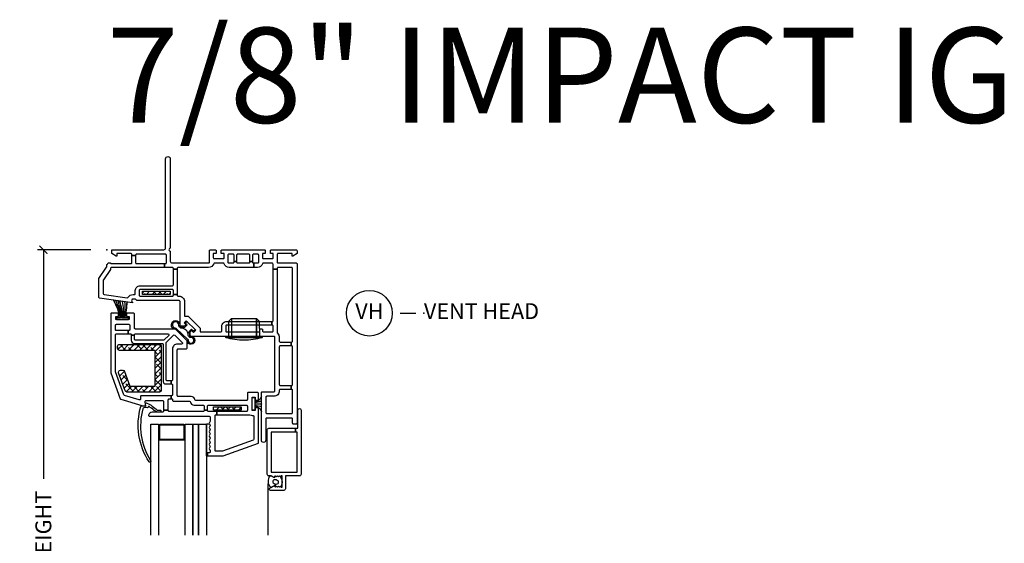
# Model space of a CAD drawing. Units: inches. Extents: x 0.1 to 98, y 6.9 to 63.5.
# Drawn here: x 62.6 to 78.2, y 52.4 to 60.6 of the extents above; entities that cross this region are included whole.
import ezdxf

# ---------------------------------------------------------------- set-up
doc = ezdxf.new("R2010")
doc.units = ezdxf.units.IN
doc.header["$MEASUREMENT"] = 0
doc.layers.get('Defpoints').update_dxf_attribs({"color": 253})
for name, color, linetype in [('ZP-ANNO-DIMS-DWNLD', 2, 'Continuous'), ('ZP-ANNO-TEXT', 255, 'Continuous'), ('ZP-ANNO-TITL', 44, 'Continuous'), ('ZP-SECT-ALUM', 63, 'Continuous'), ('ZP-SECT-GLAS', 153, 'Continuous'), ('ZP-SECT-GLAS-PVB', 151, 'Continuous'), ('ZP-SECT-REIN', 14, 'Continuous'), ('ZP-SECT-RNHA', 101, 'Continuous'), ('ZP-SECT-SCRN', 234, 'Screen'), ('ZP-SECT-VINL', 130, 'Continuous'), ('ZP-SECT-WSTP', 40, 'Continuous')]:
    doc.layers.add(name, color=color, linetype=linetype)
doc.layers.add('ZP-ANNO-NPLT', color=7, linetype='Continuous', plot=False)
doc.styles.get("Standard").update_dxf_attribs({"font": 'arial.ttf'})
doc.linetypes.add('Screen', pattern='A,0.0625,-0.09375,[133,ltypeshp.shx,S=0.0375,R=0,X=-0.0625,Y=0],-0.0625,0.03125', length=0.25)
doc.dimstyles.new('Frame Make Height and Width', dxfattribs={"dimtxt": 0.25, "dimasz": 0.125, "dimexe": 0.09375, "dimexo": 0.25, "dimgap": 0.0875, "dimtad": 0, "dimdec": 4, "dimzin": 10, "dimdsep": 46, "dimlunit": 5, "dimtxsty": 'Standard', "dimblk1": 'ARCHTICK', "dimblk2": 'ARCHTICK', "dimsah": 1, "dimcen": 0.09, "dimclrd": 256, "dimclre": 256, "dimclrt": 255, "dimadec": 3, "dimazin": 2, "dimtfac": 0.75, "dimtdec": 4, "dimtofl": 0, "dimtmove": 2, "dimatfit": 3, "dimfxl": 1, "dimfrac": 2, "dimtolj": 1, "dimtzin": 0, "dimlwd": -1, "dimlwe": -1, "dimarcsym": 0})

# ---------------------------------------------------------------- blocks, each defined once
blk = doc.blocks.new('_ArchTick')
at = {"color": 0, "linetype": 'ByBlock', "const_width": 0.15}
blk.add_lwpolyline([(-0.5, -0.5), (0.5, 0.5)], dxfattribs=at)
blk = doc.blocks.new('*D120')
at = {"layer": 'Defpoints', "color": 0, "transparency": 16777216}
for p in [(63, 57), (64, 57), (64, 47)]:
    blk.add_point(p, dxfattribs=at)
at = {"layer": 'ZP-ANNO-DIMS-DWNLD', "transparency": 16777216}
for p, q in [((63.75, 57), (62.906, 57)), ((63, 57), (63, 53.389)), ((63, 47), (63, 50.611)), ((63.75, 47), (62.906, 47))]:
    blk.add_line(p, q, dxfattribs=at)
at = {"layer": 'ZP-ANNO-DIMS-DWNLD', "transparency": 16777216, "xscale": 0.125, "yscale": 0.125, "zscale": 0.125}
for p, rotation in [((63, 57), 90), ((63, 47), 270)]:
    blk.add_blockref('_ArchTick', p, dxfattribs=dict(at, rotation=rotation))
at = {"layer": 'ZP-ANNO-DIMS-DWNLD', "color": 255, "transparency": 16777216, "insert": (63, 52), "char_height": 0.25, "attachment_point": 5, "rotation": 90}
blk.add_mtext('\\A1;FRAME HEIGHT', dxfattribs=at)
blk = doc.blocks.new('NG Cut Name Head Vent (VH)')
at = {"layer": 'ZP-ANNO-NPLT'}
blk.add_point((0, 0), dxfattribs=at)
at = {"layer": 'ZP-ANNO-TITL'}
blk.add_lwpolyline([(-0.09375, 0), (-0.03125, 0)], dxfattribs=at)
blk.add_circle((-0.215, 0), 0.09, dxfattribs=at)
at = {"layer": 'ZP-ANNO-TITL', "char_height": 0.0625}
for s, insert, width, attachment_point in [('VH', (-0.215, 0), 0.1375, 5), ('VENT HEAD', (0, 0), 1.125, 4)]:
    blk.add_mtext(s, dxfattribs=dict(at, insert=insert, width=width, attachment_point=attachment_point))
blk = doc.blocks.new('01CS CWS 8450 AW NF (7-8 in IMPACT IG) V H')
at = {"layer": 'ZP-SECT-RNHA'}
h = blk.add_hatch(dxfattribs=at)
h.set_pattern_fill('ANSI38', color=256, scale=0.5, style=0)
h.set_pattern_definition([(45, (15.0315, 142.995), (-0.044194174, 0.044194174), []), (135, (15.0315, 142.995), (-0.132582521, 0.044194174), [0.15625, -0.09375])])
h.paths.add_polyline_path([(0.561, -0.655), (0.561, -0.705), (0.998, -0.705), (0.998, -0.655)])
h = blk.add_hatch(dxfattribs=at)
h.set_pattern_fill('ANSI38', color=256, scale=0.5, style=0)
h.set_pattern_definition([(45, (15, 133), (-0.044194174, 0.044194174), []), (135, (15, 133), (-0.132582521, 0.044194174), [0.15625, -0.09375])])
h.paths.add_polyline_path([(0.765, -1.586), (0.765, -2.148), (0.363, -2.148), (0.279, -1.918, 0.3153), (0.25, -1.898), (0.216, -1.898, 0.520565), (0.187, -1.939), (0.29, -2.221, 0.3153), (0.319, -2.242), (0.828, -2.242, 0.414214), (0.859, -2.211), (0.859, -1.523, 0.414214), (0.828, -1.492), (0.202, -1.492, 0.414214), (0.171, -1.523), (0.171, -1.555, 0.414214), (0.202, -1.586)])
h = blk.add_hatch(dxfattribs=at)
h.set_pattern_fill('ANSI38', color=256, scale=0.5, style=0)
h.set_pattern_definition([(45, (16.15351, 144.818), (-0.044194174, 0.044194174), []), (135, (16.15351, 144.818), (-0.132582521, 0.044194174), [0.15625, -0.09375])])
h.paths.add_polyline_path([(1.684, -2.478), (1.684, -2.528), (2.121, -2.528), (2.121, -2.478)])
at = {"layer": 'ZP-ANNO-NPLT'}
blk.add_point((0, 0), dxfattribs=at)
at = {"layer": 'ZP-SECT-ALUM'}
for points in [[(3.063, -3.538, -0.414214), (3.038, -3.563), (2.817, -3.563), (2.817, -3.768, -0.414214), (2.792, -3.793), (2.582, -3.793, -0.72732), (2.57, -3.756), (2.637, -3.718), (2.662, -3.742), (2.677, -3.727), (2.692, -3.742), (2.707, -3.727), (2.722, -3.742), (2.737, -3.727), (2.752, -3.742), (2.767, -3.742), (2.767, -3.562), (2.752, -3.562), (2.737, -3.577), (2.722, -3.562), (2.707, -3.577), (2.692, -3.562), (2.677, -3.577), (2.662, -3.562), (2.637, -3.588), (2.594, -3.563), (2.556, -3.563, -0.414214), (2.531, -3.537), (2.531, -2.838, -0.414214), (2.556, -2.813), (2.975, -2.813), (2.975, -2.873), (2.591, -2.873), (2.591, -3.503), (3.003, -3.503), (3.003, -2.873), (2.975, -2.873), (2.975, -2.813), (3.013, -2.813), (3.013, -2.526, -1), (3.063, -2.526)], [(1.026, -3.001), (0.844, -3.001, -0.414214), (0.819, -2.976), (0.819, -2.776, -0.414214), (0.844, -2.751), (1.208, -2.751, -0.414214), (1.233, -2.776), (1.233, -2.976, -0.414214), (1.208, -3.001), (1.026, -3.001), (1.026, -2.986), (1.208, -2.986, 0.414214), (1.218, -2.976), (1.218, -2.776, 0.414214), (1.208, -2.766), (0.844, -2.766, 0.414214), (0.834, -2.776), (0.834, -2.976, 0.414214), (0.844, -2.986), (1.026, -2.986)]]:
    blk.add_lwpolyline(points, format="xyb", close=True, dxfattribs=at)
at = {"layer": 'ZP-SECT-GLAS'}
for points in [[(0.694, -4.5), (0.694, -2.751), (0.816, -2.751), (0.816, -4.5)], [(1.236, -4.5), (1.236, -2.751), (1.358, -2.751), (1.358, -4.5)], [(1.448, -4.5), (1.448, -2.751), (1.57, -2.751), (1.57, -4.5)]]:
    blk.add_lwpolyline(points, dxfattribs=at)
at = {"layer": 'ZP-SECT-GLAS-PVB'}
blk.add_lwpolyline([(1.358, -4.5), (1.358, -2.751), (1.448, -2.751), (1.448, -4.5)], dxfattribs=at)
at = {"layer": 'ZP-SECT-REIN'}
for points in [[(0.561, -0.655), (0.998, -0.655), (0.998, -0.705), (0.561, -0.705)], [(1.684, -2.478), (2.121, -2.478), (2.121, -2.528), (1.684, -2.528)]]:
    blk.add_lwpolyline(points, close=True, dxfattribs=at)
blk.add_lwpolyline([(0.859, -2.211, -0.414214), (0.828, -2.242), (0.319, -2.242, -0.3153), (0.29, -2.221), (0.187, -1.939, -0.520565), (0.216, -1.898), (0.25, -1.898, -0.3153), (0.279, -1.918), (0.363, -2.148), (0.765, -2.148), (0.765, -1.586), (0.202, -1.586, -0.414214), (0.171, -1.555), (0.171, -1.523, -0.414214), (0.202, -1.492), (0.828, -1.492, -0.414214), (0.859, -1.523)], format="xyb", close=True, dxfattribs=at)
at = {"layer": 'ZP-SECT-SCRN'}
blk.add_lwpolyline([(2.54, -3.688), (2.54, -4.5)], dxfattribs=at)
at = {"layer": 'ZP-SECT-VINL'}
for points in [[(0.898, 0, 0.414214), (0.928, 0.03), (0.928, 1.433, -1), (1, 1.433), (1, 0.032, -0.289694), (0.991, 0.018, 0.632466), (0.991, -0.018, -0.289694), (1, -0.032), (1, -0.179, 0.414214), (1.03, -0.209), (1.605, -0.209, 0.414214), (1.62, -0.194), (1.62, -0.015, -0.414214), (1.635, 0), (1.71, 0, -0.414214), (1.725, -0.015), (1.725, -0.06), (1.68, -0.06), (1.68, -0.125, 0.414214), (1.695, -0.14), (1.835, -0.14, 0.414214), (1.85, -0.125), (1.85, -0.06), (1.805, -0.06), (1.805, -0.015, -0.414214), (1.82, 0), (2.485, 0, -0.414214), (2.5, -0.015), (2.5, -0.06), (2.455, -0.06), (2.455, -0.125, 0.414214), (2.47, -0.14), (2.61, -0.14, 0.414214), (2.625, -0.125), (2.625, -0.06), (2.58, -0.06), (2.58, -0.015, -0.414214), (2.595, 0), (2.985, 0, -0.414214), (3, -0.015), (3, -0.059), (2.931, -0.099), (2.921, -0.099), (2.921, -0.06), (2.7, -0.06, 0.414214), (2.685, -0.075), (2.685, -0.194, 0.414214), (2.7, -0.209), (2.985, -0.209, -0.414214), (3, -0.224), (3, -2.735, -0.414214), (2.985, -2.75), (2.945, -2.75, -0.414214), (2.93, -2.735), (2.93, -2.667, 0.414214), (2.915, -2.652), (2.522, -2.652, 0.414214), (2.507, -2.667), (2.507, -3.002, -1), (2.437, -3.002), (2.437, -2.255, -0.414214), (2.452, -2.24), (2.635, -2.24, 0.414214), (2.65, -2.225), (2.65, -1.38, 0.414214), (2.635, -1.365), (1.33, -1.365, -0.414214), (1.315, -1.35), (1.315, -1.294), (1.337, -1.273), (1.366, -1.302), (1.402, -1.267), (1.253, -1.118), (1.218, -1.154), (1.247, -1.183), (1.226, -1.205), (1.17, -1.205, -0.414214), (1.155, -1.19), (1.155, -0.817, 0.414214), (1.14, -0.802), (0.473, -0.802), (0.453, -0.777), (0.415, -0.777, 0.628909), (0.396, -0.818), (0.404, -0.828), (0.404, -0.838), (-0.112, -0.765, -0.373886), (-0.125, -0.751), (-0.125, -0.463, -0.146671), (-0.123, -0.455), (-0.002, -0.273, 0.146731), (0, -0.265), (0, -0.241, -0.289694), (0.009, -0.227, 0.335564), (0.02, -0.206), (0.06, -0.204, 0.414214), (0.075, -0.219), (0.38, -0.219, 0.414214), (0.395, -0.204), (0.395, -0.091), (0.455, -0.091), (0.455, -0.204, 0.414214), (0.47, -0.219), (0.91, -0.219), (0.91, -0.279), (0.075, -0.279, 0.414214), (0.06, -0.294), (0.06, -0.301, -0.146732), (0.058, -0.309), (-0.053, -0.476, 0.146732), (-0.055, -0.484), (-0.055, -0.69, 0.373886), (-0.042, -0.705), (0.322, -0.756, 0.287945), (0.336, -0.749, -0.250507), (0.415, -0.707), (0.435, -0.707, 0.414214), (0.45, -0.692), (0.45, -0.642, -0.414214), (0.525, -0.567), (1.035, -0.567, 0.414214), (1.05, -0.552), (1.05, -0.306), (1.11, -0.306), (1.11, -0.707), (1.05, -0.707), (1.05, -0.642, 0.414214), (1.035, -0.627), (0.525, -0.627, 0.414214), (0.51, -0.642), (0.51, -0.717, 0.414214), (0.525, -0.732), (1.035, -0.732, 0.414214), (1.05, -0.717), (1.05, -0.707), (1.11, -0.707), (1.11, -0.717, 0.414214), (1.125, -0.732), (1.14, -0.732, -0.414214), (1.225, -0.817), (1.225, -1.048), (1.282, -1.048), (1.472, -1.238), (1.472, -1.295), (1.8, -1.295, 0.414214), (1.815, -1.28), (1.815, -1.205, -0.414214), (1.89, -1.13), (2.6, -1.13), (2.6, -1.19), (1.89, -1.19, 0.414214), (1.875, -1.205), (1.875, -1.28, 0.414214), (1.89, -1.295), (2.4, -1.295, 0.414214), (2.415, -1.28), (2.415, -1.26, -0.414214), (2.43, -1.245), (2.44, -1.245, -0.414214), (2.455, -1.26), (2.455, -1.28, 0.414214), (2.47, -1.295), (2.61, -1.295, 0.414214), (2.625, -1.28), (2.625, -1.205, 0.414214), (2.61, -1.19), (2.6, -1.19), (2.6, -1.13), (2.61, -1.13, 0.414214), (2.625, -1.115), (2.625, -0.306), (2.685, -0.306), (2.685, -1.304, 0.219217), (2.69, -1.315, -0.219217), (2.72, -1.38), (2.72, -1.44, 0.414214), (2.735, -1.455), (2.906, -1.455), (2.906, -1.515), (2.735, -1.515, 0.414214), (2.72, -1.53), (2.72, -2.125, 0.414214), (2.735, -2.14), (2.906, -2.14), (2.906, -2.2), (2.735, -2.2, 0.414214), (2.72, -2.215), (2.72, -2.225, -0.414214), (2.635, -2.31), (2.522, -2.31, 0.414214), (2.507, -2.325), (2.507, -2.567, 0.414214), (2.522, -2.582), (2.915, -2.582, 0.414214), (2.93, -2.567), (2.93, -2.215, 0.414214), (2.915, -2.2), (2.906, -2.2), (2.906, -2.14), (2.915, -2.14, 0.414214), (2.93, -2.125), (2.93, -1.53, 0.414214), (2.915, -1.515), (2.906, -1.515), (2.906, -1.455), (2.915, -1.455, 0.414214), (2.93, -1.44), (2.93, -0.294, 0.414214), (2.915, -0.279), (2.7, -0.279, 0.414214), (2.685, -0.294), (2.685, -0.306), (2.625, -0.306), (2.625, -0.234, -0.043727), (2.619, -0.22, 0.3246), (2.605, -0.21), (2.47, -0.21, 0.324633), (2.456, -0.22, -0.324633), (2.375, -0.279), (2.318, -0.279), (2.318, -0.209), (2.38, -0.209, 0.414214), (2.395, -0.194), (2.395, -0.085, 0.414214), (2.38, -0.07), (2.312, -0.07, 0.414214), (2.297, -0.085), (2.297, -0.187), (2.257, -0.187), (2.257, -0.085, 0.414214), (2.242, -0.07), (2.062, -0.07, 0.414214), (2.047, -0.085), (2.047, -0.187), (2.007, -0.187), (2.007, -0.085, 0.414214), (1.992, -0.07), (1.925, -0.07, 0.414214), (1.91, -0.085), (1.91, -0.194, 0.414214), (1.925, -0.209), (1.992, -0.209, 0.414214), (2.007, -0.194), (2.007, -0.187), (2.047, -0.187), (2.047, -0.194, 0.414214), (2.062, -0.209), (2.242, -0.209, 0.414214), (2.257, -0.194), (2.257, -0.187), (2.297, -0.187), (2.297, -0.194, 0.414214), (2.312, -0.209), (2.318, -0.209), (2.318, -0.279), (1.93, -0.279, -0.324633), (1.849, -0.22, 0.324633), (1.835, -0.21), (1.7, -0.21, 0.324633), (1.686, -0.22, -0.324633), (1.605, -0.279), (1.125, -0.279, 0.414214), (1.11, -0.294), (1.11, -0.306), (1.05, -0.306), (1.05, -0.294, 0.414214), (1.035, -0.279), (0.91, -0.279), (0.91, -0.219), (0.925, -0.219, 0.414214), (0.94, -0.204), (0.94, -0.085, 0.414214), (0.925, -0.07), (0.47, -0.07, 0.414214), (0.455, -0.085), (0.455, -0.091), (0.395, -0.091), (0.395, -0.075, 0.414214), (0.38, -0.06), (0.159, -0.06), (0.159, -0.099), (0.149, -0.099), (0.08, -0.059), (0.08, 0)], [(1.014, -2.065), (1.014, -2.115), (1.022, -2.115, -0.414214), (1.037, -2.13), (1.037, -2.285, -0.414214), (1.022, -2.3), (1.014, -2.3), (1.014, -2.35), (1.022, -2.35, -0.483064), (1.037, -2.368, 0.504774), (1.052, -2.387), (1.303, -2.387, -0.367892), (1.318, -2.4, 0.367892), (1.377, -2.45), (1.522, -2.45, -0.414214), (1.537, -2.465), (1.537, -2.53), (1.587, -2.53), (1.587, -2.465, -0.414214), (1.602, -2.45), (2.202, -2.45, -0.414214), (2.217, -2.465), (2.217, -2.535, -0.414214), (2.202, -2.55), (1.735, -2.55), (1.735, -2.6), (2.251, -2.6, -0.119487), (2.258, -2.602, 0.119529), (2.292, -2.61), (2.302, -2.61, -0.414214), (2.317, -2.625), (2.317, -2.985, -0.315264), (2.307, -2.999), (1.824, -3.175), (1.722, -3.175, -0.414214), (1.707, -3.16), (1.707, -2.615, -0.414214), (1.722, -2.6), (1.735, -2.6), (1.735, -2.55), (1.602, -2.55, -0.414214), (1.587, -2.535), (1.587, -2.53), (1.537, -2.53), (1.537, -2.535, -0.414214), (1.522, -2.55), (0.985, -2.55, -0.414214), (0.97, -2.535), (0.97, -2.53), (0.895, -2.53), (0.895, -2.545, -0.414214), (0.88, -2.56), (0.716, -2.56, 0.364274), (0.66, -2.607, 0.465981), (0.675, -2.625), (1.617, -2.625, -0.414214), (1.632, -2.64), (1.632, -2.702), (1.613, -2.735), (1.632, -2.768), (1.613, -2.802), (1.632, -2.835), (1.613, -2.868), (1.632, -2.901), (1.613, -2.934), (1.632, -2.968), (1.613, -3.001), (1.632, -3.034), (1.613, -3.067), (1.632, -3.1), (1.613, -3.134), (1.632, -3.167), (1.632, -3.185, -0.414214), (1.617, -3.2), (1.597, -3.2, 0.414214), (1.587, -3.21), (1.587, -3.24, 0.414214), (1.597, -3.25), (1.837, -3.25), (2.392, -3.048), (2.392, -2.493), (2.342, -2.493), (2.342, -2.535), (2.292, -2.535), (2.292, -2.325), (2.342, -2.325), (2.342, -2.368), (2.392, -2.368), (2.392, -2.265, 0.414214), (2.377, -2.25), (2.232, -2.25, 0.414214), (2.217, -2.265), (2.217, -2.36, -0.414214), (2.202, -2.375), (1.406, -2.375, -0.367892), (1.391, -2.362, 0.367892), (1.332, -2.312), (1.127, -2.312, -0.414214), (1.112, -2.297), (1.112, -1.578, -0.414214), (1.127, -1.563), (1.252, -1.563, 0.414214), (1.267, -1.548), (1.267, -1.435), (1.082, -1.25), (0.452, -1.25, -0.414214), (0.437, -1.235), (0.437, -1.015, 0.414214), (0.422, -1), (0.312, -1), (0.312, -1.05), (0.355, -1.05), (0.355, -1.1), (0.145, -1.1), (0.145, -1.05), (0.187, -1.05), (0.187, -1), (0.077, -1, 0.414214), (0.062, -1.015), (0.062, -1.935, 0.087488), (0.063, -1.94), (0.211, -2.348, 0.236624), (0.221, -2.357), (0.553, -2.457, 0.073296), (0.557, -2.458), (0.598, -2.458, 0.460094), (0.613, -2.441), (0.606, -2.392, -0.460162), (0.62, -2.375), (0.88, -2.375, -0.414214), (0.895, -2.39), (0.895, -2.53), (0.97, -2.53), (0.97, -2.365, -0.414214), (0.985, -2.35), (1.014, -2.35), (1.014, -2.3), (0.547, -2.3, 0.414214), (0.532, -2.315), (0.532, -2.352, -0.502671), (0.513, -2.367), (0.279, -2.296, -0.236623), (0.269, -2.287), (0.137, -1.925), (0.137, -1.34, -0.414214), (0.152, -1.325), (0.339, -1.325), (0.339, -1.275), (0.152, -1.275, -0.414214), (0.137, -1.26), (0.137, -1.19, -0.414214), (0.152, -1.175), (0.347, -1.175, -0.414214), (0.362, -1.19), (0.362, -1.26, -0.414214), (0.347, -1.275), (0.339, -1.275), (0.339, -1.325), (0.372, -1.325, -0.414214), (0.387, -1.34), (0.387, -1.344), (0.437, -1.344), (0.437, -1.34, -0.414214), (0.452, -1.325), (0.965, -1.325, -0.668179), (0.976, -1.351), (0.906, -1.421, -0.198912), (0.895, -1.425), (0.452, -1.425, -0.414214), (0.437, -1.41), (0.437, -1.344), (0.387, -1.344), (0.387, -1.425, 0.414214), (0.437, -1.475), (0.872, -1.475, -0.414214), (0.887, -1.49), (0.887, -2.065, 0.414214), (0.937, -2.115), (1.014, -2.115), (1.014, -2.065), (0.952, -2.065, -0.414214), (0.937, -2.05), (0.937, -1.467, -0.198868), (0.941, -1.456), (1.051, -1.346, -0.414208), (1.072, -1.346), (1.188, -1.462, -0.668179), (1.178, -1.488), (1.112, -1.488, 0.414214), (1.037, -1.563), (1.037, -2.05, -0.414214), (1.022, -2.065)], [(0.689, -3.32, -1.000086), (0.669, -3.344, -0.220543), (0.538, -2.468, -0.330507), (0.549, -2.458), (0.61, -2.458, 0.466238), (0.615, -2.452), (0.612, -2.432, -0.636203), (0.634, -2.416, -0.073257), (0.794, -2.526, 0.138235), (0.804, -2.528), (0.837, -2.528, -1.000007), (0.842, -2.559), (0.796, -2.56, -0.207835), (0.787, -2.557), (0.75, -2.533, -0.999804), (0.742, -2.528, 0.030659), (0.667, -2.471, 0.566613), (0.652, -2.479, -0.405368), (0.642, -2.489, 0.060305), (0.587, -2.489, 0.338617), (0.57, -2.505, 0.211293)]]:
    blk.add_lwpolyline(points, format="xyb", close=True, dxfattribs=at)
blk.add_lwpolyline([(1.964, -1.085), (2.361, -1.085), (2.361, -1.365), (2.361, -1.085), (2.401, -1.125), (2.407, -1.365), (1.926, -1.365), (2.448, -1.365), (2.448, -1.385), (1.878, -1.385), (2.448, -1.385, -0.069833), (2.163, -1.425, -0.069833), (1.878, -1.385), (1.878, -1.365), (1.926, -1.365), (1.924, -1.125), (1.964, -1.085), (1.964, -1.365)], format="xyb", dxfattribs=at)
at = {"layer": 'ZP-SECT-WSTP'}
for points in [[(0.282, -0.821, -0.061424), (0.27, -1.072), (0.265, -1.072, 0.059167), (0.248, -0.816), (0.243, -0.815, -0.05901), (0.26, -1.072), (0.252, -1.072, 0.055276), (0.206, -0.81), (0.201, -0.809, -0.055139), (0.247, -1.072), (0.24, -1.072, 0.052664), (0.177, -0.806), (0.172, -0.805, -0.052539), (0.234, -1.072), (0.23, -1.072, 0.04887), (0.145, -0.802), (0.14, -0.801, -0.048762), (0.224, -1.072), (0.22, -1.072, 0.044948), (0.112, -0.797), (0.107, -0.796, -0.044855), (0.214, -1.072), (0.156, -1.072), (0.156, -1.1), (0.343, -1.1), (0.343, -1.072), (0.285, -1.072, 0.062468), (0.32, -0.826), (0.315, -0.825, -0.06229), (0.28, -1.072), (0.275, -1.072, 0.061597), (0.287, -0.822)], [(1.224, -1.227), (1.267, -1.184), (1.243, -1.16, -0.414214), (1.243, -1.146), (1.255, -1.134, -0.414214), (1.269, -1.134), (1.386, -1.251, -0.414214), (1.386, -1.265), (1.374, -1.277, -0.414214), (1.359, -1.277), (1.336, -1.253), (1.293, -1.296, -0.012203), (1.296, -1.302), (1.278, -1.312, 0.318432), (1.169, -1.235, -0.312717), (1.134, -1.187, 2.17902), (1.075, -1.233, -0.395255), (1.102, -1.245), (1.271, -1.411, -0.243354), (1.286, -1.439, 2.218268), (1.323, -1.382, -0.428864), (1.284, -1.35, 0.08462), (1.278, -1.312), (1.296, -1.302, -0.09167), (1.304, -1.35, 0.471299), (1.324, -1.369, -2.371512), (1.267, -1.435), (1.082, -1.25, -2.358313), (1.151, -1.184, 0.420735), (1.169, -1.215, -0.104733)], [(2.332, -2.53), (2.292, -2.53), (2.292, -2.33), (2.332, -2.33), (2.332, -2.383, 0.38043), (2.437, -2.313), (2.437, -2.315, -0.380032), (2.332, -2.385), (2.332, -2.402, 0.047254), (2.437, -2.385), (2.437, -2.387, -0.040987), (2.332, -2.404), (2.332, -2.429), (2.437, -2.429), (2.437, -2.431), (2.332, -2.431), (2.332, -2.456, -0.046106), (2.437, -2.473), (2.437, -2.475, 0.046571), (2.332, -2.458), (2.332, -2.475, -0.380064), (2.437, -2.545), (2.437, -2.547, 0.380064), (2.332, -2.477)], [(1.632, -3.167), (1.632, -3.185, -0.414214), (1.617, -3.2), (1.597, -3.2, 0.414214), (1.587, -3.21), (1.587, -3.24, 0.414212), (1.597, -3.25), (1.57, -3.25), (1.57, -2.742), (1.618, -2.743), (1.632, -2.768), (1.613, -2.802), (1.632, -2.835), (1.613, -2.868), (1.632, -2.901), (1.613, -2.934), (1.632, -2.968), (1.613, -3.001), (1.632, -3.034), (1.613, -3.067), (1.632, -3.1), (1.613, -3.134)], [(2.744, -3.735), (2.737, -3.727), (2.722, -3.742), (2.707, -3.727), (2.692, -3.742), (2.677, -3.727), (2.662, -3.742), (2.65, -3.73), (2.658, -3.692, 0.104779), (2.687, -3.691, 0.674413), (2.7, -3.644, 0.241602), (2.635, -3.627, 0.472542), (2.621, -3.673, 0.158616), (2.658, -3.692), (2.65, -3.73), (2.637, -3.718), (2.585, -3.748, -0.33564), (2.575, -3.563), (2.594, -3.563), (2.637, -3.588), (2.662, -3.562), (2.677, -3.577), (2.692, -3.562), (2.707, -3.577), (2.722, -3.562), (2.737, -3.577, -0.314892)]]:
    blk.add_lwpolyline(points, format="xyb", close=True, dxfattribs=at)

msp = doc.modelspace()

# ---------------------------------------------------------------- block references
msp.add_blockref('01CS CWS 8450 AW NF (7-8 in IMPACT IG) V H', (64, 57))
at = {"xscale": 4, "yscale": 4, "zscale": 4}
msp.add_blockref('NG Cut Name Head Vent (VH)', (69, 56), dxfattribs=at)

# ---------------------------------------------------------------- texts
at = {"layer": 'ZP-ANNO-TEXT'}
msp.add_text('7/8" IMPACT IG', height=1.5, dxfattribs=at).set_placement((64, 59))

# ---------------------------------------------------------------- dimensions: what is measured, and where the dimension line sits
at = {"layer": 'ZP-ANNO-DIMS-DWNLD'}
dim = msp.add_linear_dim(base=(63, 57), p1=(64, 47), p2=(64, 57), angle=90, text='FRAME HEIGHT', dimstyle='Frame Make Height and Width', override={"dimscale": 1, "dimlfac": 1, "dimpost": '"\\X'}, dxfattribs=at)
dim.commit()
dim.dimension.update_dxf_attribs({"geometry": '*D120', "text_midpoint": (63, 52)})

doc.saveas('drawing.dxf')
